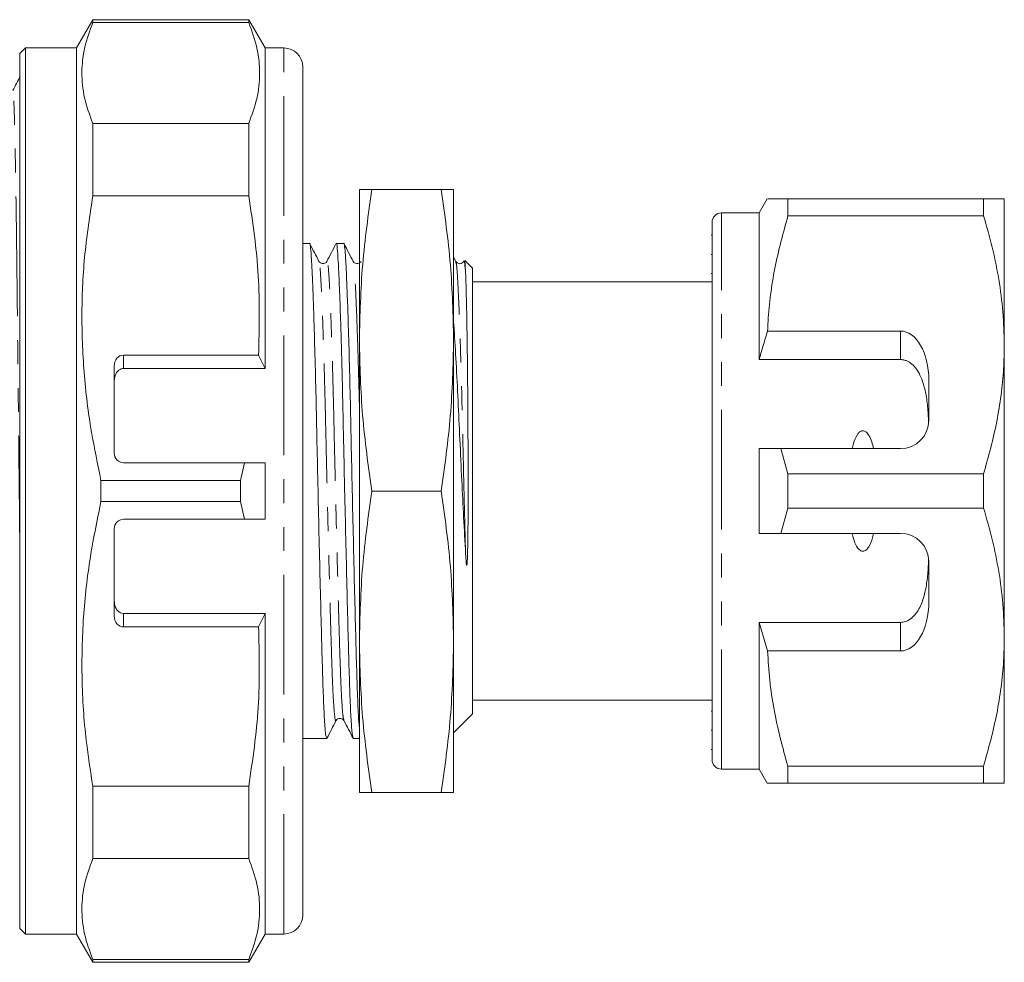
# Model space of a CAD drawing. Units: millimetres. Extents: x 130 to 277, y 86 to 264.
# Drawn here: x 225 to 277, y 86 to 136 of the extents above; entities that cross this region are included whole.
import ezdxf

# ---------------------------------------------------------------- set-up
doc = ezdxf.new("R2010")
doc.units = ezdxf.units.MM
doc.linetypes.add('PHANTOM', pattern=[12.7, 6.35, -1.27, 1.27, -1.27, 1.27, -1.27])

msp = doc.modelspace()

# ---------------------------------------------------------------- linework, layer by layer
at = {"color": 7, "linetype": 'Continuous', "lineweight": 15}
for p, q in [((228.675, 135.69), (227.809, 134.19)), ((236.943, 135.69), (228.675, 135.69)), ((228.675, 135.542), (228.675, 135.69)), ((236.943, 135.542), (228.675, 135.542)), ((237.809, 134.19), (236.943, 135.69)), ((236.943, 135.542), (236.943, 135.69)), ((225.109, 134.19), (224.809, 133.89)), ((227.809, 134.19), (225.109, 134.19)), ((225.109, 87.19), (225.109, 134.19)), ((227.809, 87.19), (227.809, 134.19)), ((238.809, 134.19), (237.809, 134.19)), ((237.809, 117.19), (237.809, 134.19)), ((224.809, 87.49), (224.809, 133.89)), ((239.809, 88.19), (239.809, 133.19)), ((228.675, 126.342), (228.675, 130.184)), ((228.675, 130.184), (236.943, 130.184)), ((236.943, 126.342), (236.943, 130.184)), ((242.809, 126.69), (242.809, 118.69)), ((247.146, 126.69), (243.473, 126.69)), ((247.809, 126.69), (247.809, 118.69)), ((236.943, 126.342), (228.675, 126.342)), ((264.442, 126.19), (264.009, 125.44)), ((265.539, 125.287), (265.539, 126.19)), ((275.912, 126.19), (265.539, 126.19)), ((275.912, 126.19), (275.912, 125.287)), ((277.009, 118.44), (277.009, 126.19)), ((264.009, 125.44), (262.009, 125.44)), ((264.009, 117.659), (264.009, 125.44)), ((261.509, 96.44), (261.509, 124.94)), ((265.539, 125.287), (275.912, 125.287)), ((240.169, 123.815), (239.809, 123.815)), ((241.983, 123.815), (241.582, 123.815)), ((261.509, 124.255), (261.472, 124.255)), ((261.509, 123.234), (261.472, 123.234)), ((241.085, 122.83), (241.083, 122.823)), ((242.483, 122.826), (242.48, 122.838)), ((247.925, 122.868), (247.809, 123.09)), ((247.925, 122.829), (247.922, 122.838)), ((248.809, 122.515), (248.403, 122.922)), ((248.809, 98.865), (248.809, 122.515)), ((261.472, 122.23), (261.509, 122.23)), ((261.509, 121.79), (248.809, 121.79)), ((271.509, 119.173), (264.456, 119.173)), ((242.809, 118.69), (242.809, 102.69)), ((247.809, 118.69), (247.809, 102.69)), ((277.009, 102.94), (277.009, 118.44)), ((237.466, 117.898), (230.309, 117.898)), ((237.466, 117.898), (237.809, 117.19)), ((271.509, 117.659), (264.009, 117.659)), ((229.809, 112.69), (229.809, 117.316)), ((230.309, 117.19), (237.809, 117.19)), ((273.009, 114.44), (273.009, 116.575)), ((264.009, 108.44), (264.009, 112.94)), ((265.539, 111.593), (265.164, 112.94)), ((265.164, 112.94), (271.509, 112.94)), ((230.309, 112.19), (236.712, 112.19)), ((236.51, 111.254), (236.712, 112.19)), ((237.809, 112.19), (236.712, 112.19)), ((237.809, 109.19), (237.809, 112.19)), ((229.108, 111.254), (229.108, 110.126)), ((236.51, 111.254), (229.108, 111.254)), ((236.51, 111.254), (236.51, 110.126)), ((265.539, 109.787), (265.539, 111.593)), ((275.912, 111.593), (265.539, 111.593)), ((275.912, 111.593), (275.912, 109.787)), ((247.146, 110.69), (243.473, 110.69)), ((236.51, 110.126), (229.108, 110.126)), ((236.712, 109.19), (236.51, 110.126)), ((265.164, 108.44), (265.539, 109.787)), ((265.539, 109.787), (275.912, 109.787)), ((236.712, 109.19), (230.309, 109.19)), ((236.712, 109.19), (237.809, 109.19)), ((229.809, 104.064), (229.809, 108.69)), ((271.509, 108.44), (265.164, 108.44)), ((273.009, 104.805), (273.009, 106.94)), ((230.309, 104.19), (237.809, 104.19)), ((237.809, 104.19), (237.466, 103.482)), ((237.809, 87.19), (237.809, 104.19)), ((230.309, 103.482), (237.466, 103.482)), ((271.509, 103.721), (264.009, 103.721)), ((264.009, 95.94), (264.009, 103.721)), ((264.009, 103.721), (264.456, 102.207)), ((277.009, 95.19), (277.009, 102.94)), ((242.809, 102.69), (242.809, 94.69)), ((247.809, 102.69), (247.809, 94.69)), ((264.456, 102.207), (271.509, 102.207)), ((248.809, 99.59), (261.509, 99.59)), ((247.809, 97.865), (248.809, 98.865)), ((261.509, 99.008), (261.472, 99.008)), ((241.575, 98.55), (241.573, 98.542)), ((261.472, 98.006), (261.509, 98.006)), ((239.809, 97.565), (241.076, 97.565)), ((241.089, 97.607), (241.078, 97.565)), ((242.489, 97.565), (242.809, 97.565)), ((261.472, 96.987), (261.509, 96.987)), ((275.912, 96.093), (265.539, 96.093)), ((265.539, 95.19), (265.539, 96.093)), ((275.912, 96.093), (275.912, 95.19)), ((262.009, 95.94), (264.009, 95.94)), ((264.009, 95.94), (264.442, 95.19)), ((228.675, 91.196), (228.675, 95.038)), ((228.675, 95.038), (236.943, 95.038)), ((236.943, 91.196), (236.943, 95.038)), ((265.539, 95.19), (275.912, 95.19)), ((247.146, 94.69), (243.473, 94.69)), ((236.943, 91.196), (228.675, 91.196)), ((224.809, 87.49), (225.109, 87.19)), ((225.109, 87.19), (227.809, 87.19)), ((227.809, 87.19), (228.675, 85.69)), ((236.943, 85.69), (237.809, 87.19)), ((237.809, 87.19), (238.809, 87.19)), ((228.675, 85.69), (228.675, 85.838)), ((228.675, 85.838), (236.943, 85.838)), ((228.675, 85.69), (236.943, 85.69)), ((236.943, 85.69), (236.943, 85.838))]:
    msp.add_line(p, q, dxfattribs=at)
at = {"color": 8, "linetype": 'PHANTOM', "lineweight": 0}
for p, q in [((238.809, 87.19), (238.809, 134.19)), ((262.009, 95.94), (262.009, 125.44)), ((271.509, 117.659), (271.509, 119.173)), ((230.309, 117.898), (230.309, 117.19)), ((230.309, 104.19), (230.309, 103.482)), ((271.509, 102.207), (271.509, 103.721))]:
    msp.add_line(p, q, dxfattribs=at)
at = {"color": 7, "linetype": 'Continuous', "lineweight": 15}
for centre, radius, start, end in [((238.809, 133.19), 1, 0, 90), ((262.009, 124.94), 0.5, 90, 180), ((271.509, 114.44), 1.5, 270, 0), ((230.309, 112.69), 0.5, 180, 270), ((230.309, 108.69), 0.5, 90, 180), ((271.509, 106.94), 1.5, 0, 90), ((262.009, 96.44), 0.5, 180, 270), ((238.809, 88.19), 1, 270, 0)]:
    msp.add_arc(centre, radius, start, end, dxfattribs=at)
for centre, major_axis, ratio, start_param, end_param in [((271.509, 116.575), (0, 2.598), 0.57735, 4.712389, 6.283185), ((230.309, 117.316), (0, 0.582), 0.858719, 0, 1.570796), ((271.509, 104.805), (0, 2.598), 0.57735, 3.141593, 4.712389), ((230.309, 104.064), (0, 0.582), 0.858719, 1.570796, 3.141593)]:
    msp.add_ellipse(centre, major_axis=major_axis, ratio=ratio, start_param=start_param, end_param=end_param, dxfattribs=at)
for points, knots in [([(228.675, 135.542), (228.515, 135.105), (228.192, 134.228), (228.054, 132.89), (228.18, 131.536), (228.51, 130.636), (228.675, 130.184)], [0, 0, 0, 0, 0.24593, 0.493368, 0.745819, 1, 1, 1, 1]), ([(236.943, 130.184), (237.104, 130.621), (237.427, 131.498), (237.565, 132.836), (237.439, 134.19), (237.109, 135.09), (236.943, 135.542)], [0, 0, 0, 0, 0.24593, 0.493368, 0.745819, 1, 1, 1, 1]), ([(224.827, 132.687), (224.762, 132.562), (224.631, 132.311), (224.501, 132.061), (224.436, 131.935)], [0, 0, 0, 0, 0.500002, 1, 1, 1, 1]), ([(243.473, 126.69), (243.285, 125.364), (242.908, 122.707), (242.842, 120.031), (242.809, 118.69)], [0, 0, 0, 0, 0.498963, 1, 1, 1, 1]), ([(242.809, 126.69), (242.829, 126.69), (242.869, 126.69), (243.134, 126.69), (243.376, 126.69), (243.473, 126.69)], [0, 0, 0, 0, 0.373852, 0.748815, 1, 1, 1, 1]), ([(247.809, 118.69), (247.777, 120.025), (247.712, 122.701), (247.335, 125.358), (247.146, 126.69)], [0, 0, 0, 0, 0.498791, 1, 1, 1, 1]), ([(247.146, 126.69), (247.243, 126.69), (247.485, 126.69), (247.749, 126.69), (247.789, 126.69), (247.809, 126.69)], [0, 0, 0, 0, 0.2511853, 0.6250857, 1, 1, 1, 1]), ([(228.675, 126.342), (228.519, 125.319), (228.206, 123.268), (228.054, 120.139), (228.171, 116.978), (228.533, 114.003), (228.93, 112.105), (229.108, 111.254)], [0, 0, 0, 0, 0.2039883, 0.4091468, 0.6182025, 0.8286156, 1, 1, 1, 1]), ([(237.466, 117.898), (237.501, 119.303), (237.572, 122.131), (237.154, 124.933), (236.943, 126.342)], [0, 0, 0, 0, 0.497099, 1, 1, 1, 1]), ([(265.539, 126.19), (265.428, 126.19), (265.204, 126.19), (264.929, 126.19), (264.706, 126.19), (264.559, 126.19), (264.456, 126.19), (264.462, 126.19), (264.465, 126.19)], [0, 0, 0, 0, 0.171166, 0.342557, 0.514772, 0.687334, 0.828066, 1, 1, 1, 1]), ([(277.009, 126.19), (276.977, 126.19), (276.916, 126.19), (276.504, 126.19), (276.11, 126.19), (275.912, 126.19)], [0, 0, 0, 0, 0.373503, 0.685839, 1, 1, 1, 1]), ([(264.456, 119.173), (264.464, 119.349), (264.492, 119.994), (264.603, 121.106), (264.901, 122.98), (265.284, 124.362), (265.539, 125.287)], [0, 0, 0, 0, 0.085182, 0.312298, 0.540144, 1, 1, 1, 1]), ([(275.912, 125.287), (276.072, 124.732), (276.39, 123.619), (276.733, 121.917), (276.965, 120.188), (276.995, 119.024), (277.009, 118.44)], [0, 0, 0, 0, 0.2476669, 0.4960796, 0.7473979, 1, 1, 1, 1]), ([(241.076, 97.572), (241.057, 97.617), (241.018, 97.707), (240.958, 98.494), (240.9, 99.715), (240.847, 101.341), (240.795, 103.31), (240.736, 105.594), (240.676, 108.109), (240.616, 110.711), (240.561, 113.263), (240.511, 115.706), (240.454, 117.987), (240.398, 119.886), (240.345, 121.365), (240.299, 122.442), (240.256, 123.228), (240.216, 123.669), (240.186, 123.878), (240.17, 123.81), (240.169, 123.808)], [0, 0, 0, 0, 0.0616034, 0.1254878, 0.1885291, 0.249557, 0.3105849, 0.3736263, 0.4375106, 0.5009707, 0.5627884, 0.623252, 0.6857436, 0.7494859, 0.8005718, 0.8510093, 0.9001982, 0.9484762, 0.9981433, 1, 1, 1, 1]), ([(240.668, 122.871), (240.586, 123.026), (240.424, 123.338), (240.262, 123.649), (240.181, 123.804)], [0, 0, 0, 0, 0.499978, 1, 1, 1, 1]), ([(241.569, 123.802), (241.488, 123.647), (241.326, 123.336), (241.164, 123.024), (241.083, 122.869)], [0, 0, 0, 0, 0.5000226, 1, 1, 1, 1]), ([(241.582, 123.811), (241.583, 123.812), (241.602, 123.897), (241.638, 123.606), (241.689, 122.917), (241.746, 121.701), (241.802, 120.156), (241.854, 118.423), (241.901, 116.649), (241.944, 114.764), (241.984, 112.794), (242.033, 110.578), (242.088, 108.143), (242.149, 105.625), (242.207, 103.338), (242.259, 101.365), (242.312, 99.734), (242.37, 98.507), (242.431, 97.711), (242.47, 97.616), (242.489, 97.569)], [0, 0, 0, 0, 0.0010392, 0.0628569, 0.1233205, 0.1858121, 0.2495544, 0.3006403, 0.3510778, 0.4002667, 0.4485447, 0.4982118, 0.5616719, 0.6255563, 0.6885977, 0.7496255, 0.8106534, 0.8736948, 0.9375791, 1, 1, 1, 1]), ([(242.809, 98.103), (242.797, 98.243), (242.765, 98.606), (242.714, 99.729), (242.661, 101.337), (242.609, 103.311), (242.55, 105.594), (242.49, 108.11), (242.43, 110.711), (242.375, 113.263), (242.325, 115.706), (242.268, 117.987), (242.212, 119.886), (242.159, 121.365), (242.113, 122.442), (242.07, 123.228), (242.03, 123.669), (242, 123.878), (241.984, 123.81), (241.983, 123.808)], [0, 0, 0, 0, 0.042999, 0.111987, 0.178771, 0.245556, 0.314544, 0.384454, 0.4539, 0.521548, 0.587715, 0.656101, 0.725856, 0.781761, 0.836956, 0.890784, 0.943616, 0.997968, 1, 1, 1, 1]), ([(242.483, 122.867), (242.402, 123.023), (242.24, 123.334), (242.078, 123.645), (241.997, 123.8)], [0, 0, 0, 0, 0.499977, 1, 1, 1, 1]), ([(241.083, 122.869), (241.057, 122.833), (241.005, 122.763), (240.788, 122.73), (240.714, 122.816), (240.668, 122.87)], [0, 0, 0, 0, 0.282536, 0.548848, 1, 1, 1, 1]), ([(242.897, 122.869), (242.852, 122.816), (242.78, 122.731), (242.561, 122.762), (242.509, 122.833), (242.482, 122.87)], [0, 0, 0, 0, 0.457591, 0.72247, 1, 1, 1, 1]), ([(248.339, 122.869), (248.318, 122.84), (248.276, 122.779), (248.132, 122.733), (247.988, 122.779), (247.945, 122.84), (247.924, 122.87)], [0, 0, 0, 0, 0.247708, 0.501201, 0.754114, 1, 1, 1, 1]), ([(248.442, 122.254), (248.428, 122.423), (248.4, 122.766), (248.366, 122.945), (248.345, 122.851), (248.341, 122.831)], [0, 0, 0, 0, 0.432592, 0.877495, 1, 1, 1, 1]), ([(248.442, 122.254), (248.436, 122.383), (248.423, 122.644), (248.404, 122.888), (248.39, 122.898), (248.383, 122.902)], [0, 0, 0, 0, 0.330809, 0.665446, 1, 1, 1, 1]), ([(248.442, 107.356), (248.451, 107.2), (248.461, 107.004), (248.484, 106.806), (248.494, 106.76), (248.499, 106.75), (248.501, 106.749), (248.503, 106.749), (248.504, 106.749), (248.505, 106.751), (248.508, 106.755), (248.514, 106.775), (248.524, 106.855), (248.537, 107.059), (248.561, 107.764), (248.572, 108.943), (248.577, 110.545), (248.575, 112.149), (248.569, 113.729), (248.562, 115.002), (248.553, 116.225), (248.542, 117.393), (248.526, 118.68), (248.508, 119.831), (248.487, 120.822), (248.465, 121.658), (248.45, 122.054), (248.442, 122.254)], [0, 0, 0, 0, 0.025211, 0.031515, 0.033095, 0.033493, 0.033592, 0.033674, 0.033757, 0.033853, 0.034018, 0.034538, 0.036937, 0.046459, 0.066682, 0.147683, 0.228724, 0.309774, 0.390828, 0.471881, 0.512343, 0.593396, 0.67445, 0.755503, 0.836557, 0.917563, 1, 1, 1, 1]), ([(247.809, 119.623), (247.818, 119.498), (247.861, 118.869), (247.941, 117.482), (248.044, 115.533), (248.139, 113.419), (248.237, 111.325), (248.339, 109.268), (248.407, 107.999), (248.442, 107.356)], [0, 0, 0, 0, 0.0402667, 0.2025212, 0.3694809, 0.531743, 0.698991, 0.8475081, 1, 1, 1, 1]), ([(264.456, 119.173), (264.371, 118.9), (264.215, 118.397), (264.074, 117.89), (264.009, 117.659)], [0, 0, 0, 0, 0.543778, 1, 1, 1, 1]), ([(242.809, 118.69), (242.842, 117.355), (242.907, 114.679), (243.284, 112.022), (243.473, 110.69)], [0, 0, 0, 0, 0.498791, 1, 1, 1, 1]), ([(247.146, 110.69), (247.334, 112.016), (247.711, 114.673), (247.777, 117.349), (247.809, 118.69)], [0, 0, 0, 0, 0.498963, 1, 1, 1, 1]), ([(277.009, 118.44), (277.002, 118.019), (276.986, 117.13), (276.848, 115.774), (276.551, 113.9), (276.168, 112.517), (275.912, 111.593)], [0, 0, 0, 0, 0.182031, 0.385103, 0.588828, 1, 1, 1, 1]), ([(272.998, 114.253), (272.986, 114.524), (272.962, 115.068), (272.879, 115.713), (272.772, 116.195), (272.663, 116.559), (272.498, 116.947), (272.294, 117.247), (272.104, 117.428), (271.979, 117.521), (271.837, 117.596), (271.706, 117.638), (271.595, 117.656), (271.538, 117.658), (271.509, 117.659)], [0, 0, 0, 0, 0.198174, 0.39787, 0.483968, 0.570472, 0.68619, 0.805609, 0.843686, 0.882339, 0.920489, 0.959961, 0.979843, 1, 1, 1, 1]), ([(230.309, 117.19), (230.264, 117.185), (230.175, 117.176), (230.043, 117.097), (229.916, 116.956), (229.826, 116.749), (229.815, 116.588), (229.809, 116.51)], [0, 0, 0, 0, 0.141296, 0.281981, 0.477036, 0.745777, 1, 1, 1, 1]), ([(270.078, 112.94), (270.018, 113.183), (269.937, 113.508), (269.715, 113.804), (269.589, 113.875), (269.504, 113.889), (269.415, 113.87), (269.312, 113.805), (269.141, 113.595), (269.025, 113.286), (268.962, 113.029), (268.941, 112.94)], [0, 0, 0, 0, 0.3208, 0.428644, 0.465784, 0.503264, 0.53584, 0.579841, 0.656761, 0.881963, 1, 1, 1, 1]), ([(264.009, 112.94), (264.255, 112.94), (264.64, 112.94), (265.025, 112.94), (265.164, 112.94)], [0, 0, 0, 0, 0.639276, 1, 1, 1, 1]), ([(243.473, 110.69), (243.285, 109.364), (242.908, 106.707), (242.842, 104.031), (242.809, 102.69)], [0, 0, 0, 0, 0.498963, 1, 1, 1, 1]), ([(247.809, 102.69), (247.777, 104.025), (247.712, 106.701), (247.335, 109.358), (247.146, 110.69)], [0, 0, 0, 0, 0.498791, 1, 1, 1, 1]), ([(229.108, 110.126), (228.893, 109.081), (228.462, 106.987), (228.124, 103.777), (228.063, 100.521), (228.27, 97.594), (228.559, 95.774), (228.675, 95.038)], [0, 0, 0, 0, 0.210092, 0.421278, 0.636431, 0.853128, 1, 1, 1, 1]), ([(275.912, 109.787), (276.072, 109.232), (276.39, 108.119), (276.733, 106.417), (276.965, 104.688), (276.995, 103.524), (277.009, 102.94)], [0, 0, 0, 0, 0.247667, 0.49608, 0.747398, 1, 1, 1, 1]), ([(265.164, 108.44), (265.025, 108.44), (264.64, 108.44), (264.255, 108.44), (264.009, 108.44)], [0, 0, 0, 0, 0.360724, 1, 1, 1, 1]), ([(268.941, 108.44), (268.952, 108.393), (269.001, 108.183), (269.094, 107.896), (269.244, 107.647), (269.359, 107.542), (269.446, 107.499), (269.533, 107.493), (269.617, 107.516), (269.723, 107.59), (269.906, 107.834), (270.007, 108.142), (270.066, 108.388), (270.078, 108.44)], [0, 0, 0, 0, 0.061648, 0.279152, 0.388211, 0.433024, 0.478282, 0.509871, 0.541424, 0.588103, 0.672783, 0.931138, 1, 1, 1, 1]), ([(271.509, 103.721), (271.594, 103.729), (271.764, 103.745), (272.041, 103.886), (272.375, 104.203), (272.663, 104.766), (272.857, 105.493), (272.96, 106.29), (272.985, 106.842), (272.998, 107.127)], [0, 0, 0, 0, 0.059816, 0.119332, 0.220636, 0.401119, 0.59587, 0.791179, 1, 1, 1, 1]), ([(229.809, 104.87), (229.819, 104.764), (229.835, 104.585), (229.951, 104.377), (230.077, 104.257), (230.2, 104.198), (230.277, 104.192), (230.309, 104.19)], [0, 0, 0, 0, 0.344505, 0.578952, 0.756124, 0.898565, 1, 1, 1, 1]), ([(236.943, 95.038), (237.152, 96.431), (237.571, 99.233), (237.501, 102.061), (237.466, 103.482)], [0, 0, 0, 0, 0.497239, 1, 1, 1, 1]), ([(277.009, 102.94), (277.002, 102.519), (276.986, 101.63), (276.848, 100.274), (276.551, 98.4), (276.168, 97.017), (275.912, 96.093)], [0, 0, 0, 0, 0.182031, 0.385103, 0.588828, 1, 1, 1, 1]), ([(242.809, 102.69), (242.842, 101.355), (242.907, 98.679), (243.284, 96.022), (243.473, 94.69)], [0, 0, 0, 0, 0.498791, 1, 1, 1, 1]), ([(247.146, 94.69), (247.334, 96.016), (247.711, 98.673), (247.777, 101.349), (247.809, 102.69)], [0, 0, 0, 0, 0.498963, 1, 1, 1, 1]), ([(265.539, 96.093), (265.396, 96.591), (265.109, 97.587), (264.785, 99.107), (264.547, 100.648), (264.486, 101.687), (264.456, 102.207)], [0, 0, 0, 0, 0.248205, 0.496993, 0.748009, 1, 1, 1, 1]), ([(241.089, 97.578), (241.17, 97.733), (241.332, 98.044), (241.494, 98.355), (241.576, 98.511)], [0, 0, 0, 0, 0.500024, 1, 1, 1, 1]), ([(241.575, 98.51), (241.602, 98.547), (241.654, 98.618), (241.873, 98.649), (241.945, 98.564), (241.99, 98.511)], [0, 0, 0, 0, 0.278432, 0.543615, 1, 1, 1, 1]), ([(241.991, 98.508), (242.072, 98.353), (242.235, 98.042), (242.397, 97.73), (242.478, 97.575)], [0, 0, 0, 0, 0.499978, 1, 1, 1, 1]), ([(264.449, 95.19), (264.447, 95.19), (264.414, 95.19), (264.518, 95.19), (264.704, 95.19), (264.927, 95.19), (265.202, 95.19), (265.427, 95.19), (265.539, 95.19)], [0, 0, 0, 0, 0.021558, 0.312567, 0.483627, 0.655046, 0.827399, 1, 1, 1, 1]), ([(275.912, 95.19), (276.109, 95.19), (276.503, 95.19), (276.916, 95.19), (276.977, 95.19), (277.009, 95.19)], [0, 0, 0, 0, 0.312444, 0.626497, 1, 1, 1, 1]), ([(243.473, 94.69), (243.376, 94.69), (243.134, 94.69), (242.87, 94.69), (242.829, 94.69), (242.809, 94.69)], [0, 0, 0, 0, 0.251185, 0.625086, 1, 1, 1, 1]), ([(247.809, 94.69), (247.789, 94.69), (247.749, 94.69), (247.485, 94.69), (247.243, 94.69), (247.146, 94.69)], [0, 0, 0, 0, 0.373852, 0.748815, 1, 1, 1, 1]), ([(228.675, 91.196), (228.515, 90.759), (228.192, 89.882), (228.054, 88.544), (228.18, 87.19), (228.51, 86.29), (228.675, 85.838)], [0, 0, 0, 0, 0.24593, 0.493368, 0.745819, 1, 1, 1, 1]), ([(236.943, 85.838), (237.104, 86.275), (237.427, 87.152), (237.565, 88.49), (237.439, 89.844), (237.109, 90.744), (236.943, 91.196)], [0, 0, 0, 0, 0.24593, 0.493368, 0.745819, 1, 1, 1, 1])]:
    msp.add_open_spline(points, degree=3, knots=knots, dxfattribs=at)
at = {"color": 8, "linetype": 'PHANTOM', "lineweight": 0}
for points, knots in [([(224.809, 107.263), (224.807, 107.461), (224.796, 108.585), (224.773, 110.695), (224.744, 113.525), (224.715, 116.285), (224.687, 118.901), (224.662, 121.344), (224.637, 123.614), (224.609, 125.702), (224.58, 127.566), (224.551, 129.148), (224.521, 130.399), (224.492, 131.301), (224.464, 131.802), (224.446, 131.996), (224.437, 131.924), (224.436, 131.915)], [0, 0, 0, 0, 0.016319, 0.092728, 0.169136, 0.244868, 0.319282, 0.391801, 0.464321, 0.538735, 0.614467, 0.690875, 0.767284, 0.843016, 0.917429, 0.989949, 1, 1, 1, 1]), ([(241.573, 98.542), (241.57, 98.526), (241.548, 98.415), (241.504, 98.675), (241.444, 99.351), (241.385, 100.504), (241.333, 102.011), (241.28, 103.843), (241.222, 105.965), (241.161, 108.303), (241.102, 110.72), (241.047, 113.091), (240.996, 115.359), (240.939, 117.477), (240.879, 119.365), (240.819, 120.912), (240.762, 122.023), (240.715, 122.701), (240.682, 122.793), (240.667, 122.834)], [0, 0, 0, 0, 0.011503, 0.075022, 0.138967, 0.202067, 0.263152, 0.324237, 0.387338, 0.451282, 0.514802, 0.576677, 0.637197, 0.699747, 0.76355, 0.827352, 0.889902, 0.950422, 1, 1, 1, 1]), ([(241.991, 98.551), (241.976, 98.588), (241.941, 98.672), (241.885, 99.372), (241.827, 100.506), (241.774, 102.02), (241.722, 103.852), (241.663, 105.975), (241.603, 108.314), (241.543, 110.73), (241.488, 113.101), (241.438, 115.369), (241.381, 117.486), (241.321, 119.374), (241.261, 120.913), (241.203, 122.042), (241.153, 122.697), (241.113, 122.959), (241.089, 122.851), (241.085, 122.83)], [0, 0, 0, 0, 0.048845, 0.112756, 0.175824, 0.236877, 0.29793, 0.360998, 0.424909, 0.488396, 0.550239, 0.610728, 0.673245, 0.737014, 0.800783, 0.863301, 0.923789, 0.985633, 1, 1, 1, 1]), ([(242.809, 115.324), (242.791, 116.04), (242.753, 117.491), (242.693, 119.363), (242.633, 120.913), (242.576, 122.022), (242.53, 122.695), (242.497, 122.786), (242.483, 122.826)], [0, 0, 0, 0, 0.172211, 0.349357, 0.526503, 0.700173, 0.868206, 1, 1, 1, 1]), ([(248.442, 107.356), (248.428, 107.915), (248.399, 109.026), (248.352, 110.961), (248.303, 113.09), (248.252, 115.359), (248.195, 117.477), (248.135, 119.365), (248.075, 120.912), (248.018, 122.022), (247.971, 122.697), (247.939, 122.788), (247.925, 122.829)], [0, 0, 0, 0, 0.078504, 0.156314, 0.264241, 0.369804, 0.478908, 0.590197, 0.701485, 0.810589, 0.916152, 1, 1, 1, 1])]:
    msp.add_open_spline(points, degree=3, knots=knots, dxfattribs=at)

doc.saveas('drawing.dxf')
